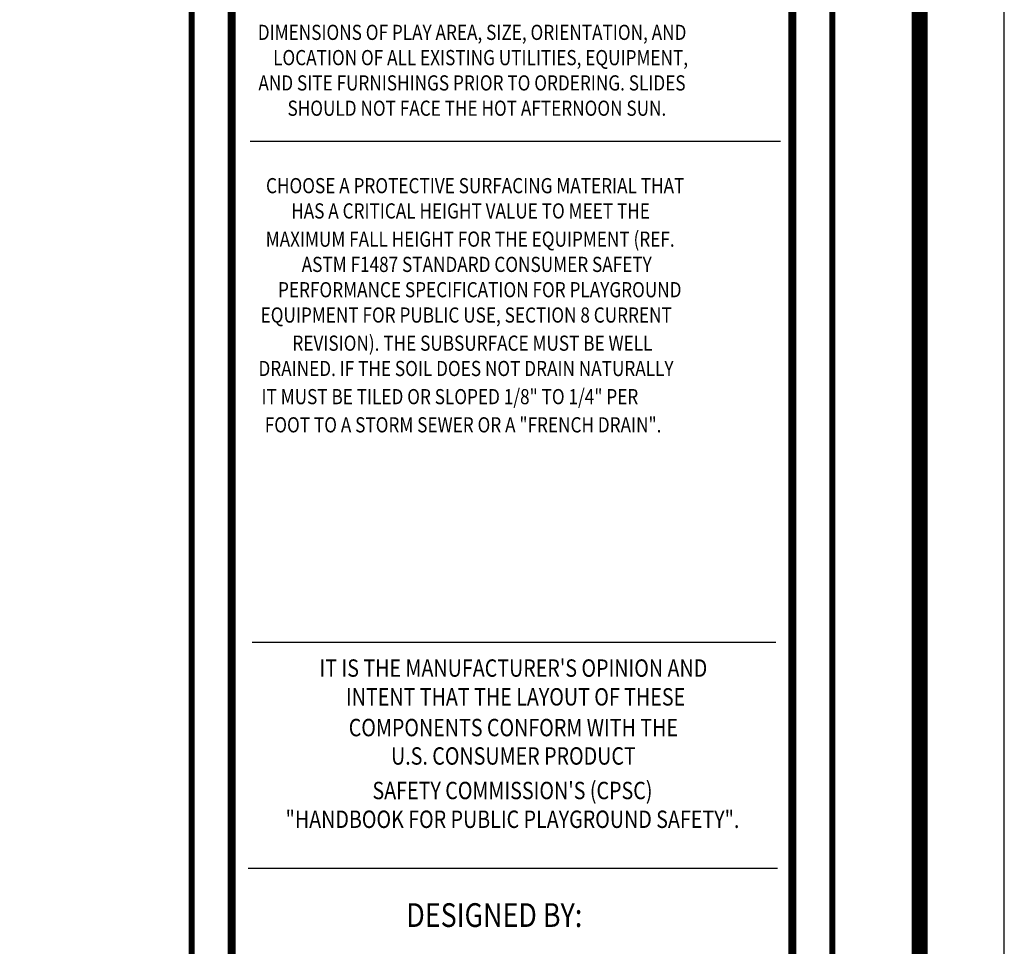
# Model space of a CAD drawing. Units: inches. Extents: x 0 to 910, y 0 to 607.
# Drawn here: x 748 to 910, y 153 to 305 of the extents above; entities that cross this region are included whole.
import ezdxf
from ezdxf.enums import TextEntityAlignment as Align

# ---------------------------------------------------------------- set-up
doc = ezdxf.new("R2010")
doc.units = ezdxf.units.IN
doc.header["$LTSCALE"] = 15
doc.header["$MEASUREMENT"] = 0
doc.layers.get('DEFPOINTS').update_dxf_attribs({"linetype": 'CONTINUOUS'})
for name, color, linetype in [('ADA1', 7, 'CONTINUOUS'), ('CPSC', 7, 'CONTINUOUS'), ('PHASE-1', 7, 'CONTINUOUS'), ('PLAY', 7, 'CONTINUOUS'), ('TITLEBLOCK', 7, 'CONTINUOUS')]:
    doc.layers.add(name, color=color, linetype=linetype)
doc.styles.add('ROMANS', font='romans.shx', dxfattribs={"height": 8})
doc.styles.add('STYLE1', font='romanc', dxfattribs={"height": 5})

# ---------------------------------------------------------------- blocks, each defined once
blk = doc.blocks.new('titleone')
at = {"layer": 'TITLEBLOCK'}
for p, q in [((834.16, 246.26), (746.86, 246.26)), ((833.67, 126.5), (746.53, 126.5))]:
    blk.add_line(p, q, dxfattribs=at)
at = {"layer": 'TITLEBLOCK', "const_width": 1}
blk.add_lwpolyline([(842.67, 40.01), (0, 40.01, 0.414214), (-13.19, 26.83), (-13.19, 0, 0.414214), (0, -13.19), (717.34, -13.19), (829.49, -13.03, 0.414214), (842.67, 0.15), (842.67, 527.57, 0.414214), (829.49, 540.75), (750.37, 540.75, 0.414214), (737.19, 527.57), (737.19, 53.2, 0.478308), (748.85, 43.8), (842.67, 43.8)], format="xyb", dxfattribs=at)
at = {"layer": 'TITLEBLOCK', "const_width": 1.32}
blk.add_lwpolyline([(750.37, 49.85), (829.49, 49.85, 0.414214), (836.08, 56.45), (836.08, 527.57, 0.414214), (829.49, 534.16), (750.37, 534.16, 0.414214), (743.78, 527.57), (743.78, 56.45, 0.414214)], format="xyb", close=True, dxfattribs=at)
at = {"layer": 'TITLEBLOCK'}
blk.add_lwpolyline([(833.39, 163.75), (747.16, 163.75)], dxfattribs=at)
at = {"layer": 'ADA1', "style": 'ROMANS', "width": 0.83}
for tag, p in [('TELEV', (102.61, 80.53)), ('TACR', (159.64, 73.45)), ('TACRR', (206.65, 73.45)), ('TACT', (159.5, 66.15)), ('TACTR', (206.65, 66.15)), ('TGL', (159.5, 58.55)), ('TGLR', (206.61, 58.55)), ('TDTGL', (159.64, 51.72)), ('DTGLR', (206.65, 51.46))]:
    blk.add_attdef(tag, p, '', height=4.27, dxfattribs=at)
at = {"layer": 'CPSC', "style": 'ROMANS', "width": 0.83}
for s, p in [("IT IS THE MANUFACTURER'S OPINION AND", (790.17, 159.14)), (' INTENT THAT THE LAYOUT OF THESE', (790.17, 154.4)), (' COMPONENTS CONFORM WITH THE ', (790.17, 149.34)), ('U.S. CONSUMER PRODUCT', (790.17, 144.66)), ("SAFETY COMMISSION'S (CPSC)", (790.02, 138.97)), ('"HANDBOOK FOR PUBLIC PLAYGROUND SAFETY".', (790.02, 134.23))]:
    blk.add_text(s, height=2.8622, dxfattribs=at).set_placement(p, align=Align.MIDDLE)
at = {"layer": 'PLAY', "style": 'ROMANS', "width": 0.83}
blk.add_attdef('YEARS', text='', height=2.93, dxfattribs=at).set_placement((799.06, 351.53), align=Align.MIDDLE)
blk.add_attdef('YR/MO', (806.59, 350.13), '', height=3, dxfattribs=at)
at = {"layer": 'TITLEBLOCK', "style": 'ROMANS', "width": 0.83}
for s, height, p in [('DIMENSIONS OF PLAY AREA, SIZE, ORIENTATION, AND', 2.5, (748.09, 263)), ('LOCATION OF ALL EXISTING UTILITIES, EQUIPMENT,', 2.5, (750.61, 258.84)), ('AND SITE FURNISHINGS PRIOR TO ORDERING. SLIDES', 2.5, (748.19, 254.67)), ('SHOULD NOT FACE THE HOT AFTERNOON SUN.', 2.5, (752.98, 250.5)), ('CHOOSE A PROTECTIVE SURFACING MATERIAL THAT', 2.5, (749.44, 237.74)), ('HAS A CRITICAL HEIGHT VALUE TO MEET THE', 2.5, (753.59, 233.58)), ('MAXIMUM FALL HEIGHT FOR THE EQUIPMENT (REF.', 2.5, (749.39, 228.93)), ('ASTM F1487 STANDARD CONSUMER SAFETY', 2.5, (755.32, 224.77)), ('PERFORMANCE SPECIFICATION FOR PLAYGROUND', 2.5, (751.42, 220.6)), ('EQUIPMENT FOR PUBLIC USE, SECTION 8 CURRENT', 2.5, (748.55, 216.43)), ('REVISION). THE SUBSURFACE MUST BE WELL', 2.5, (753.79, 211.79)), ('DRAINED. IF THE SOIL DOES NOT DRAIN NATURALLY', 2.5, (748.2, 207.62)), ('IT MUST BE TILED OR SLOPED 1/8" TO 1/4" PER', 2.5, (748.7, 202.98)), ('FOOT TO A STORM SEWER OR A "FRENCH DRAIN".', 2.5, (749.24, 198.34)), ('DESIGNED BY:', 3.91, (772.54, 116.86))]:
    blk.add_text(s, height=height, dxfattribs=at).set_placement(p)
at = {"layer": 'TITLEBLOCK', "style": 'ROMANS'}
for tag, p, height, width in [('INTLS', (783.62, 109.09), 3.88, 0.825), ('COPYRIGHT_DATE', (787.97, 102.35), 2.86, 0.83)]:
    blk.add_attdef(tag, p, '', height=height, dxfattribs=dict(at, width=width))
at = {"layer": 'TITLEBLOCK', "style": 'ROMANS', "width": 0.83}
for tag, p in [('DATE', (754.26, 77.86)), ('DWG', (788.42, 77.65)), ('INITIALS', (826.36, 77.36)), ('DATE', (754.42, 70.19)), ('DWG', (788.42, 69.98)), ('INITIALS', (826.36, 69.69)), ('DATE', (754.42, 62.61)), ('DWG', (788.42, 62.4)), ('INITIALS', (826.36, 62.12))]:
    blk.add_attdef(tag, text='', height=3.2, dxfattribs=at).set_placement(p, align=Align.MIDDLE)
at = {"layer": 'TITLEBLOCK', "style": 'STYLE1', "flags": 4}
for tag, height, p in [('PROJ1', 5.86, (394.92, 23.89)), ('REP1', 5.88, (554.95, 23.94)), ('SYS', 4.89, (676.83, 22.22)), ('PROJ2', 5.86, (394.92, 13.52)), ('REP2', 5.88, (554.95, 13.71)), ('LOCATION', 4.89, (394.92, 3.84)), ('REPCONTACT', 5.22, (554.95, 4.37)), ('NUMBER', 4.89, (676.03, -2.17))]:
    blk.add_attdef(tag, text='', height=height, dxfattribs=at).set_placement(p, align=Align.MIDDLE)

msp = doc.modelspace()

# ---------------------------------------------------------------- linework, layer by layer
at = {"layer": 'DEFPOINTS'}
msp.add_lwpolyline([(0, 0), (910, 0), (910, 607), (0, 607)], close=True, dxfattribs=at)
at = {"layer": 'PHASE-1', "const_width": 2.64}
msp.add_lwpolyline([(39, 12.63), (869.68, 12.63, 0.414214), (896.05, 39), (896.05, 566.41, 0.414214), (869.68, 592.79), (39, 592.79, 0.414214), (12.63, 566.41), (12.63, 39, 0.414214)], format="xyb", close=True, dxfattribs=at)

# ---------------------------------------------------------------- block references
at = {"layer": 'TITLEBLOCK'}
msp.add_blockref('titleone', (39, 39), dxfattribs=at)

doc.saveas('drawing.dxf')
